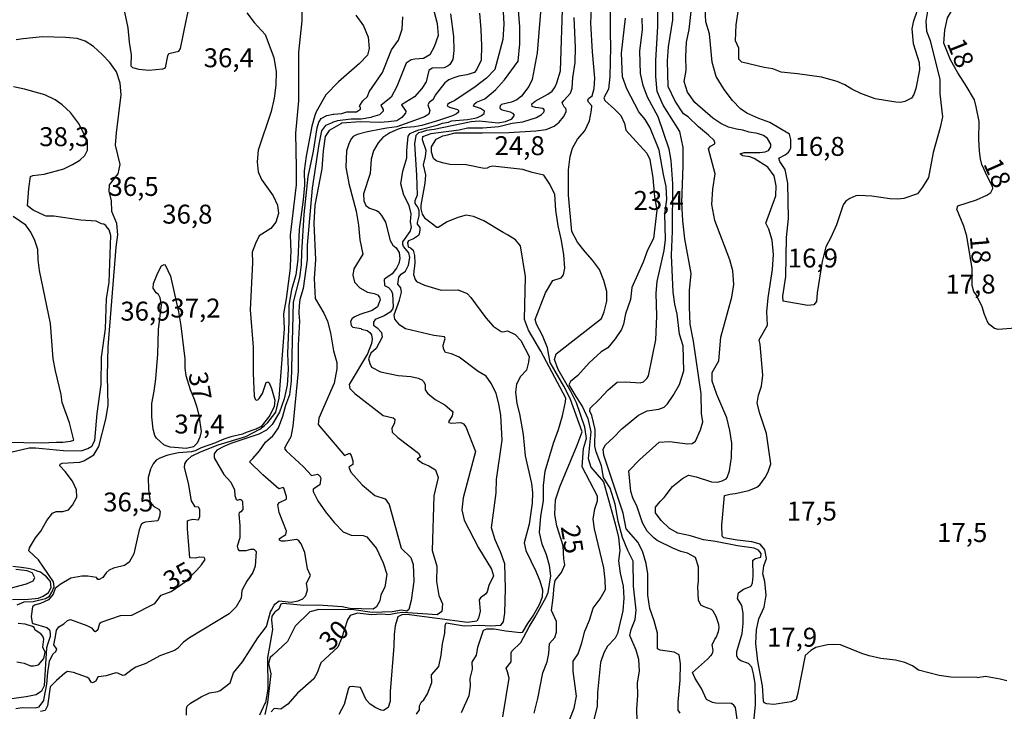
# Model space of a CAD drawing. Units: millimetres. Extents: x 187937 to 191804, y 1675150 to 1681099.
# Drawn here: x 189617 to 189877, y 1678908 to 1679091 of the extents above; entities that cross this region are included whole.
import ezdxf
from ezdxf.enums import TextEntityAlignment as Align

# ---------------------------------------------------------------- set-up
doc = ezdxf.new("R2010")
doc.units = ezdxf.units.MM
doc.header["$MEASUREMENT"] = 0
for name, color, linetype in [('V-CURVA_DE_NIVEL', 40, 'Continuous'), ('V-CURVA_MESTRA', 30, 'Continuous'), ('V-TEXTO_DE_ALTIMETRIA', 7, 'Continuous')]:
    doc.layers.add(name, color=color, linetype=linetype)
doc.styles.get("Standard").update_dxf_attribs({"font": 'simplex.shx', "height": 2.5})

msp = doc.modelspace()

# ---------------------------------------------------------------- linework, layer by layer
at = {"layer": 'V-CURVA_DE_NIVEL'}
for points in [[(189792.67, 1679084.96), (189793.39, 1679088.27), (189794.52, 1679098.76), (189795.15, 1679102.19), (189795.24, 1679113.06)], [(189772.4, 1679104.31), (189772.46, 1679087.44), (189772.61, 1679083.58), (189772.41, 1679075.9), (189772.08, 1679072.56), (189770.81, 1679070.21), (189771.07, 1679069.5), (189773.65, 1679067.24), (189775.29, 1679065.53), (189776.26, 1679063.43), (189776.66, 1679061.67), (189782.16, 1679055.64), (189782.93, 1679053.95), (189783.74, 1679049.13), (189784.23, 1679044.06), (189784.82, 1679040.54), (189783.92, 1679033.05), (189782.33, 1679029.99), (189781.17, 1679026.81), (189778.26, 1679020.18), (189777.86, 1679016.96), (189776.54, 1679013.19), (189776.01, 1679010.45), (189775.5, 1679009.03), (189773.77, 1679006.54), (189771.84, 1679004.16), (189770.11, 1679003.13), (189766.92, 1679000.25), (189763.91, 1678996.87), (189761.99, 1678995.31), (189761.59, 1678994.42), (189763.39, 1678991.31), (189765.19, 1678988.64), (189766.55, 1678985.55), (189767.38, 1678982.03), (189766.67, 1678974.94), (189767.41, 1678972.68), (189770.72, 1678968.84), (189773.84, 1678957.69), (189774.72, 1678954.06), (189775.07, 1678950.65), (189774.67, 1678947.95), (189775.16, 1678944.68), (189775.95, 1678941.27), (189776.14, 1678938.09), (189775.88, 1678934.71), (189774.39, 1678928.73), (189773.78, 1678927.54), (189771.8, 1678925.44), (189770.78, 1678923.68), (189769.92, 1678921.05), (189769.16, 1678913.15), (189769.08, 1678909.47), (189768.13, 1678905.66)], [(189724.79, 1679097.66), (189726.77, 1679089.88), (189727.03, 1679086.68), (189725.99, 1679083.75), (189724.86, 1679081.58), (189723.2, 1679080.62), (189720.87, 1679080.46), (189719.95, 1679080.25), (189718.57, 1679079.37), (189716.15, 1679073.24), (189714.61, 1679070.45), (189711.92, 1679068.17), (189712.53, 1679067.12), (189712.53, 1679066.71), (189711.52, 1679065.79), (189709.68, 1679065.18), (189709.31, 1679065.06), (189706.71, 1679064.58), (189704.09, 1679064.62), (189700.5, 1679064.13), (189699.35, 1679063.8), (189699.03, 1679063.66), (189697.32, 1679062.9), (189696.25, 1679061.53), (189695.52, 1679057.96), (189693.75, 1679046.42), (189692.48, 1679031.34), (189692.42, 1679027.5), (189691.4, 1679019.91), (189690.52, 1679016.94), (189690.38, 1679015.28), (189690.22, 1679013.49), (189690.21, 1679013.33), (189690.47, 1679011.23), (189690.47, 1679011.22), (189690.1, 1679004.91), (189690.1, 1679004.85), (189690.08, 1679002.32), (189690.04, 1678998.01), (189688.71, 1678983.47), (189688.1, 1678980.7), (189686.69, 1678978.21), (189686.5, 1678977.6), (189686.88, 1678976.98), (189691.51, 1678972.73), (189693.63, 1678970.44), (189695.19, 1678970.79), (189695.73, 1678970.46), (189696.08, 1678969.8), (189695.79, 1678967.97), (189694.04, 1678966.9), (189694.07, 1678966.26), (189695.24, 1678963.81), (189697.29, 1678960.88), (189699.59, 1678958.02), (189701.98, 1678955.62), (189704.12, 1678954.73), (189707.27, 1678954.67), (189708.23, 1678954.3), (189710.77, 1678951.16), (189712.52, 1678947.41), (189713.49, 1678944.44), (189713, 1678940.94), (189711.87, 1678939), (189711.65, 1678937.33), (189710.77, 1678935.75), (189709.85, 1678935.14), (189703.72, 1678935.39), (189701.68, 1678935.76), (189695.47, 1678936.21), (189691.55, 1678936.15), (189686.08, 1678936.63), (189685.53, 1678936.45), (189684.93, 1678935.19), (189684.03, 1678934.45), (189683.86, 1678934.25), (189683.38, 1678933.66), (189683.16, 1678933.31), (189683.06, 1678932.3), (189683.33, 1678929.81), (189682.41, 1678924.79), (189682.15, 1678923.34), (189681.98, 1678922.4), (189682.03, 1678914.08), (189681.42, 1678910.54), (189681.29, 1678910.26), (189679.87, 1678907.21)], [(189744.17, 1678906.77), (189745.78, 1678916.92), (189745.4, 1678918.61), (189744.98, 1678919.59), (189746.34, 1678921.29), (189746.34, 1678923.6), (189746.51, 1678924.08), (189748.88, 1678926.39), (189751.06, 1678930.53), (189752.58, 1678932.93), (189755.58, 1678938.33), (189756.09, 1678939.54), (189756.79, 1678943.95), (189756.5, 1678946.74), (189755.67, 1678949.55), (189754.56, 1678952.34), (189753.82, 1678955.38), (189754.22, 1678959.72), (189754.89, 1678963.83), (189754.86, 1678967.81), (189755.31, 1678971.6), (189757.51, 1678979.03), (189758.83, 1678982.64), (189759.92, 1678986.25), (189760.71, 1678989.93), (189760.79, 1678990.94), (189754.22, 1679003.35), (189750.9, 1679008.83), (189749.88, 1679011.69), (189750.11, 1679023.01), (189748.79, 1679031.17), (189747.47, 1679032.72), (189745.36, 1679034.08), (189744.2, 1679034.63), (189739.09, 1679037.74), (189736.43, 1679038.87), (189734.47, 1679039.22), (189732.29, 1679038.63), (189729.46, 1679037.52), (189727.09, 1679035.95), (189726.71, 1679036), (189723.75, 1679038.27), (189722.9, 1679039.55), (189722.53, 1679040.96), (189722.55, 1679041.88), (189723.59, 1679047.73), (189723.83, 1679049.86), (189723.22, 1679052.51), (189723.73, 1679054.7), (189723.9, 1679056.3), (189722.88, 1679059.13), (189723.02, 1679060.02), (189725.19, 1679060.79), (189726.44, 1679060.96), (189732.59, 1679061.82), (189734.77, 1679062.27), (189738.84, 1679062.27), (189743.09, 1679062.64), (189746.6, 1679063.58), (189749.42, 1679063.91), (189749.45, 1679063.91), (189752.99, 1679065), (189754.34, 1679065.8), (189754.97, 1679066.41), (189755.12, 1679067), (189754.78, 1679067.41), (189752.74, 1679067.66), (189751.9, 1679067.94), (189751.78, 1679068.65), (189752.67, 1679069.38), (189755.99, 1679071.18), (189757.13, 1679072.03), (189757.96, 1679073.18), (189758.44, 1679074.19), (189759.37, 1679077.41), (189760.01, 1679096.26)], [(189854.63, 1679096.46), (189852.55, 1679090.22), (189852.17, 1679088.46), (189852.57, 1679084.55), (189854.1, 1679079.55), (189854.19, 1679077.6), (189853.23, 1679072.69), (189852.74, 1679071.16), (189852.05, 1679070.11), (189850.35, 1679069.29), (189849.19, 1679069.03), (189847.97, 1679069.05), (189842.53, 1679069.99), (189838.69, 1679071.36), (189836.34, 1679072.51), (189834.5, 1679073.7), (189832.45, 1679074.55), (189828.33, 1679075.69), (189821.97, 1679076.58), (189817.65, 1679077), (189815.47, 1679077.91), (189813.17, 1679078.21), (189807.3, 1679079.66), (189806.47, 1679080.48), (189806.52, 1679083.34), (189805.58, 1679085.33), (189805.77, 1679089.54), (189806.4, 1679093.54)], [(189644.21, 1679092.88), (189645.09, 1679088.7), (189645.42, 1679084.95), (189645.93, 1679081.61), (189645.87, 1679078.68), (189646.29, 1679078.25), (189647.96, 1679077.77), (189650.67, 1679077.53), (189654.36, 1679077.87), (189655.07, 1679078.17), (189655.66, 1679081.32), (189655.92, 1679081.91), (189658.52, 1679082.54), (189659, 1679083.28), (189660.45, 1679090.54), (189661.19, 1679093.81)], [(189744.17, 1679094.52), (189744.39, 1679089.72), (189744.15, 1679085.65), (189742, 1679077.68), (189739.82, 1679075.44), (189736.81, 1679073.18), (189731.46, 1679069.57), (189730.15, 1679068.96), (189729.5, 1679068.46), (189729.48, 1679068.15), (189730.05, 1679067.74), (189732.2, 1679067.19), (189732.47, 1679066.89), (189732.42, 1679066.41), (189731.9, 1679065.98), (189730.85, 1679065.48), (189729.25, 1679064.95), (189727.19, 1679064.26), (189722.72, 1679062.97), (189720.8, 1679062.6), (189717.58, 1679062.27), (189716.47, 1679061.99), (189715.73, 1679061.64), (189714.29, 1679060.96), (189712.4, 1679059.74), (189711.17, 1679058.32), (189709.98, 1679056.26), (189709.35, 1679054.08), (189709.09, 1679050.22), (189707.37, 1679044.87), (189707.45, 1679043), (189707.96, 1679041.83), (189708.95, 1679041.06), (189710.79, 1679040.49), (189711.2, 1679040.2), (189712.07, 1679039.18), (189713.14, 1679037.42), (189714.4, 1679032.51), (189715.1, 1679031.32), (189715.97, 1679030.61), (189716.8, 1679029.42), (189716.9, 1679027.82), (189716.71, 1679026.52), (189716.02, 1679025.26), (189714.91, 1679023.77), (189713.2, 1679022.64), (189712.82, 1679022.22), (189712.88, 1679020.7), (189713.96, 1679020.18), (189714.67, 1679019.31), (189715.01, 1679018.45), (189715.14, 1679015.02), (189714.98, 1679014.38), (189714.41, 1679013.65), (189712.77, 1679012.67), (189710.42, 1679011.66), (189710, 1679010.99), (189710, 1679010.23), (189710.93, 1679009.52), (189712.09, 1679008.22), (189712.31, 1679007.03), (189710.72, 1679004.06), (189709.3, 1679002.76), (189708.69, 1679001.32), (189709.04, 1679000.09), (189709.46, 1678999.06), (189711.81, 1678997.85), (189716.47, 1678996.85), (189719.83, 1678996.61), (189721.76, 1678996.21), (189722.72, 1678995.78), (189723.22, 1678995.28), (189723.62, 1678994.49), (189723.66, 1678993.12), (189724.2, 1678992.23), (189726.3, 1678990.57), (189728.78, 1678989.11), (189730.74, 1678987.47), (189730.9, 1678987.17), (189730.75, 1678986.21), (189729.8, 1678984.62), (189729.85, 1678984.47), (189730.48, 1678984.26), (189733.03, 1678984.47), (189733.71, 1678984.1), (189734.34, 1678983.34), (189736.96, 1678976.79), (189733.68, 1678964.54), (189733.35, 1678961.45), (189733.89, 1678958.64), (189737.67, 1678951.39), (189741.19, 1678945.72), (189741.64, 1678943.96), (189740.42, 1678941.38), (189740, 1678939.78), (189739.59, 1678939.14), (189738.24, 1678938.2), (189737.89, 1678937.63), (189738.13, 1678934.64), (189737.74, 1678932.75), (189737.25, 1678932.02), (189734.78, 1678931.63), (189718.76, 1678933.79), (189717.43, 1678933.71), (189716.37, 1678933.14), (189715.74, 1678930.79), (189715.43, 1678928.5), (189715.35, 1678925.37), (189714.36, 1678913.4), (189714.35, 1678910.89), (189713.84, 1678909.24), (189712.66, 1678908.44), (189712, 1678908.5), (189710.59, 1678909.09), (189709.07, 1678910.07), (189708.02, 1678911.23), (189706.56, 1678914.51), (189704.38, 1678914.78), (189703.64, 1678914.69), (189703.36, 1678914.32), (189702.25, 1678910.03), (189700.82, 1678907.36)], [(189721.32, 1678907.42), (189722.13, 1678908.59), (189722.11, 1678909.6), (189722.62, 1678910.65), (189723.28, 1678911.25), (189724.21, 1678912.8), (189725.41, 1678915.79), (189725.29, 1678917.82), (189727.21, 1678920.06), (189727.88, 1678923.05), (189728.23, 1678925.98), (189728.84, 1678928.81), (189728.87, 1678930.87), (189729.13, 1678931.55), (189733.96, 1678930.77), (189737.98, 1678930.92), (189740.94, 1678930.81), (189743.63, 1678930.98), (189744.28, 1678931.83), (189744.63, 1678934.09), (189744.78, 1678937.4), (189744.84, 1678940.67), (189744.63, 1678947.17), (189743.54, 1678950.32), (189742.09, 1678953.47), (189741.16, 1678956.62), (189742.37, 1678965.93), (189742.47, 1678969.43), (189743.99, 1678979.85), (189743.6, 1678986.44), (189743.06, 1678989.41), (189742.34, 1678992.18), (189741.16, 1678994.69), (189739.71, 1678996.72), (189737.59, 1678997.91), (189732.63, 1679001.7), (189730.59, 1679002.6), (189728.98, 1679003.01), (189728.43, 1679003.9), (189728.4, 1679004.88), (189728.87, 1679006.69), (189728.74, 1679007.13), (189725.9, 1679007.5), (189718.4, 1679009.23), (189716.97, 1679010.19), (189715.61, 1679011.79), (189715.45, 1679012.88), (189716.87, 1679016.75), (189717.34, 1679018.92), (189717.2, 1679020.07), (189716.41, 1679021.05), (189716.66, 1679022.9), (189717.32, 1679023.63), (189718.44, 1679024.41), (189719.18, 1679026.01), (189719.57, 1679028.07), (189719.35, 1679029.3), (189717.91, 1679030.99), (189717.69, 1679031.49), (189717.76, 1679032.22), (189719.68, 1679034.96), (189720, 1679036.1), (189719.76, 1679037.52), (189719.91, 1679039.58), (189719.4, 1679041.8), (189717.99, 1679044.54), (189717.22, 1679047.56), (189717.76, 1679050.87), (189718.8, 1679054.37), (189718.74, 1679056.29), (189719.17, 1679060.15), (189719.65, 1679060.83), (189720.81, 1679061.33), (189721.94, 1679061.81), (189726.82, 1679063.01), (189728.23, 1679063.52), (189729.78, 1679063.8), (189730.56, 1679064.12), (189734.82, 1679064.5), (189736.75, 1679064.89), (189737.42, 1679065.03), (189738.54, 1679065.53), (189739.2, 1679066.1), (189739.27, 1679066.69), (189738.21, 1679067.46), (189736.4, 1679068.07), (189736.56, 1679068.55), (189737.15, 1679069.09), (189739.42, 1679069.99), (189742.24, 1679072.39), (189744.61, 1679075), (189748.16, 1679079.89), (189748.67, 1679084.48), (189748.61, 1679089.01), (189748.3, 1679093.38)], [(189761.84, 1678906.13), (189763.02, 1678909.03), (189763.63, 1678912.21), (189762.7, 1678918.82), (189762.76, 1678921.43), (189764.01, 1678923.35), (189765.03, 1678926.25), (189765.77, 1678929.34), (189767.06, 1678932.27), (189767.99, 1678935.4), (189769.85, 1678937.87), (189771.23, 1678940.34), (189771.15, 1678942.92), (189770.82, 1678946.12), (189768.39, 1678956.36), (189767.99, 1678958.94), (189768.46, 1678961.68), (189769.16, 1678963.83), (189769.15, 1678965.02), (189765.08, 1678972.75), (189765.49, 1678977.58), (189766.23, 1678980.28), (189765.83, 1678983.21), (189763.57, 1678989.7), (189762.07, 1678992.67), (189758.79, 1678998.48), (189757.82, 1679001.13), (189758.27, 1679002.64), (189770.16, 1679011.97), (189770.95, 1679013.68), (189771.65, 1679016.51), (189771.57, 1679019.05), (189770.85, 1679022.02), (189769.67, 1679024.88), (189767.87, 1679027.35), (189765.85, 1679029.54), (189763.85, 1679032.15), (189762.4, 1679034.92), (189761.47, 1679044.5), (189761.49, 1679051.22), (189761.96, 1679054.74), (189762.52, 1679056.91), (189763.9, 1679059.33), (189765.76, 1679061.5), (189767.03, 1679064.13), (189767.59, 1679067.01), (189767.65, 1679068.13), (189766.8, 1679069.11), (189766.61, 1679069.59), (189766.74, 1679070.05), (189767.77, 1679070.8), (189768.28, 1679072.74), (189768.45, 1679075.46), (189767.81, 1679082.41), (189767.4, 1679089.97), (189767.59, 1679093.83)], [(189800.14, 1679058.45), (189799.98, 1679058.96), (189798.48, 1679060.38), (189795.79, 1679062.62), (189793.08, 1679065.2), (189791.86, 1679066), (189789.7, 1679069.38), (189787.77, 1679073.24), (189787.68, 1679080.03), (189787.94, 1679083.73), (189789.06, 1679090.87), (189788.93, 1679094.6)], [(189856.32, 1679093.16), (189855.9, 1679090.49), (189856.05, 1679087.88), (189856.98, 1679085.41), (189859.58, 1679075.09), (189859.55, 1679071.32), (189860.26, 1679065.24), (189859.68, 1679062.38), (189857.78, 1679055.76), (189856.57, 1679049.22), (189854.98, 1679046.61), (189853.64, 1679044.9), (189850.07, 1679043.62), (189848.45, 1679043.49), (189846.34, 1679043.58), (189841.64, 1679044.3), (189838.13, 1679044.41), (189837.36, 1679044.32), (189835.77, 1679043.69), (189834.71, 1679042.95), (189834.04, 1679041.94), (189832.26, 1679036.69), (189830.78, 1679033.35), (189829.44, 1679030.84), (189828.49, 1679027), (189827.15, 1679018.72), (189827.02, 1679016.43), (189826.28, 1679015.58), (189824.71, 1679015.39), (189818.17, 1679016.54), (189818.07, 1679017.89), (189818.9, 1679023.08), (189819.11, 1679033.32), (189819.56, 1679038.35), (189819.4, 1679047.74), (189818.75, 1679051.28), (189817.27, 1679053.45), (189817.03, 1679054.27), (189818.72, 1679055.19), (189819.59, 1679055.85), (189819.87, 1679056.27), (189820.22, 1679057.06), (189820.26, 1679059.19), (189819.84, 1679060.65), (189814.65, 1679063.7), (189811.73, 1679064.77), (189808.61, 1679066.21), (189806.93, 1679067.33), (189804.77, 1679069.5), (189802.63, 1679072.47), (189800.51, 1679075.85), (189799.47, 1679079.64), (189798.72, 1679087.16), (189797.79, 1679090.34), (189797.6, 1679093.86)], [(189869.2, 1679067.88), (189868.73, 1679069.69), (189866.57, 1679073.39), (189864.32, 1679076.84), (189862.39, 1679080.29), (189860.62, 1679084.72), (189860.91, 1679088.15), (189861.58, 1679091.4), (189863.24, 1679094.23), (189864.21, 1679095.26), (189865.58, 1679095.51), (189868.08, 1679095.53), (189869.18, 1679095.74)], [(189705.3, 1679092.11), (189707.32, 1679089.3), (189708.57, 1679086.24), (189708.79, 1679083.25), (189708.41, 1679081.54), (189706.28, 1679079.27), (189700.77, 1679074.47), (189697.35, 1679071.07), (189694.79, 1679066.56), (189694.52, 1679065.6), (189693.73, 1679062.74), (189692.15, 1679054.81), (189691.68, 1679050.97), (189691.76, 1679047.13), (189691.43, 1679043.29), (189690.35, 1679035.47), (189690.01, 1679027.49), (189689.47, 1679023.49), (189688.36, 1679019.49), (189687.57, 1679015.47), (189687.65, 1679011.24), (189687.27, 1679002.7), (189687.4, 1678998.49), (189687.14, 1678994.35), (189686.42, 1678990.74), (189685.13, 1678987.17), (189683.17, 1678983.99), (189681.74, 1678982.44), (189679.72, 1678981.37), (189672.29, 1678978.92), (189670.41, 1678978.15), (189668.58, 1678977.17), (189668.03, 1678976.44), (189667.87, 1678976.23), (189667.85, 1678975.12), (189670.44, 1678970.77), (189672.26, 1678968.69), (189673.3, 1678966.72), (189673.38, 1678965.17), (189673.68, 1678964.17), (189674.12, 1678963.97), (189674.79, 1678964.21), (189675.19, 1678963.95), (189675.34, 1678963.59), (189675.47, 1678961.48), (189674.97, 1678960.9), (189674.47, 1678960.59), (189674.38, 1678960.29), (189674.64, 1678957.25), (189674.65, 1678953.98), (189674, 1678951.81), (189674.13, 1678951.1), (189674.4, 1678950.64), (189676.34, 1678950.7), (189677.58, 1678951.03), (189678.37, 1678951.03), (189678.98, 1678950.44), (189678.72, 1678946.57), (189678.14, 1678944.86), (189676.48, 1678942.53), (189675.23, 1678940.08), (189674.99, 1678938.11), (189673.74, 1678935.76), (189671.88, 1678933.93), (189661.33, 1678927.63), (189659.83, 1678926.45), (189658.21, 1678924.77), (189657.4, 1678924.25), (189653.51, 1678922.86), (189649.82, 1678920.86), (189647.16, 1678919.81), (189646.19, 1678919.26), (189644.31, 1678917.72), (189643.77, 1678917.61), (189642.46, 1678918.3), (189641.94, 1678918.33), (189639.35, 1678917.56), (189637.36, 1678917.32), (189637.04, 1678917.11), (189636.64, 1678916.15), (189635.77, 1678915.73), (189635.38, 1678915.86), (189634.86, 1678916.76), (189634.42, 1678917.11), (189630.74, 1678918.48), (189629.17, 1678918.7), (189628.47, 1678918.24), (189626.2, 1678916.31), (189624.93, 1678914.99), (189624.59, 1678914.64), (189623.84, 1678909.64), (189623.26, 1678908.38), (189621.98, 1678908.12)], [(189660.59, 1678907.14), (189660.59, 1678908.76), (189660.74, 1678909.54), (189661.63, 1678910.38), (189664.42, 1678912.03), (189666.67, 1678913.03), (189668.89, 1678913.43), (189669.49, 1678913.72), (189672.09, 1678915.68), (189673, 1678918.38), (189675.4, 1678921.24), (189679.44, 1678927.59), (189681.7, 1678930.57), (189682.77, 1678934.51), (189683, 1678934.89), (189683.76, 1678936.19), (189683.95, 1678936.51), (189685.1, 1678937.34), (189688.22, 1678937.05), (189690.08, 1678937.35), (189691.35, 1678937.94), (189692.06, 1678938.76), (189692.57, 1678940.27), (189692.28, 1678942.03), (189693.34, 1678944.04), (189692.57, 1678945.85), (189691.82, 1678950.15), (189690.85, 1678952.42), (189690.26, 1678953.23), (189689.72, 1678953.58), (189686.67, 1678953.14), (189685.71, 1678953.17), (189685.19, 1678953.42), (189685.17, 1678953.8), (189686.78, 1678954.87), (189687, 1678955.81), (189685.06, 1678960.68), (189684.73, 1678962.81), (189685.16, 1678963.31), (189687.02, 1678964.27), (189687, 1678964.96), (189686.32, 1678967.13), (189686.13, 1678967.35), (189684.98, 1678966.94), (189680.72, 1678970.62), (189677.2, 1678974.12), (189678.13, 1678974.94), (189679.9, 1678977.02), (189681.42, 1678979.31), (189683.38, 1678980.93), (189683.93, 1678981.7), (189684.86, 1678983.03), (189686.02, 1678986.12), (189686.79, 1678989.02), (189687.88, 1678991.85), (189688.33, 1678995.39), (189688.81, 1679016.28), (189690.55, 1679022.82), (189690.97, 1679026.09), (189691.03, 1679029.38), (189691.7, 1679039.46), (189692.72, 1679049.44), (189693.62, 1679053.63), (189694.16, 1679056.12), (189695.12, 1679062.29), (189695.52, 1679063.77), (189695.74, 1679064.09), (189696.17, 1679064.75), (189697.62, 1679065.54), (189699.35, 1679065.95), (189699.5, 1679065.96), (189701.57, 1679066.13), (189702.94, 1679066.5), (189705.46, 1679066.57), (189706.54, 1679067.24), (189706.56, 1679067.65), (189706.3, 1679067.98), (189706.34, 1679068.24), (189707.2, 1679069.45), (189708.41, 1679070.57), (189708.79, 1679071.85), (189712.36, 1679076.9), (189714.74, 1679082.93), (189716.6, 1679085.49), (189717.59, 1679088.39), (189717.72, 1679091.64)], [(189676.54, 1679092.7), (189678.45, 1679090.16), (189681.39, 1679086.94), (189683.67, 1679080.88), (189684.23, 1679077.13), (189684.22, 1679073.59), (189683.73, 1679070.12), (189682.92, 1679066.65), (189679.53, 1679056.41), (189679.22, 1679053.3), (189679.55, 1679050.67), (189680.38, 1679048.68), (189683.49, 1679044.36), (189684.58, 1679041.89), (189684.84, 1679039.7), (189684.19, 1679037.39), (189682.85, 1679035.72), (189679.81, 1679033.75), (189678.77, 1679031.76), (189677.96, 1679029.47), (189678.04, 1679026.75), (189677.44, 1679014.27), (189678.15, 1679004.37), (189678.17, 1678997.55), (189678.45, 1678991.45), (189678.69, 1678990.6), (189678.95, 1678990.42), (189679.39, 1678990.44), (189679.81, 1678990.79), (189680.64, 1678992.18), (189681.61, 1678995.05), (189682.07, 1678995.19), (189682.46, 1678994.92), (189683.07, 1678993.42), (189683.91, 1678990.42), (189683.78, 1678988.68), (189682.58, 1678986.33), (189680.27, 1678983.43), (189679.27, 1678982.9)], [(189730.29, 1679092.41), (189731.09, 1679086.47), (189731.16, 1679082.73), (189730.94, 1679080.33), (189730.13, 1679079.05), (189729.68, 1679078.66), (189728.63, 1679078.2), (189725.49, 1679078.05), (189724.62, 1679077.46), (189723.91, 1679074.44), (189722.72, 1679072.66), (189720.82, 1679070.51), (189717.37, 1679068.41), (189718.51, 1679066.72), (189718.46, 1679066.17), (189717.48, 1679065.03), (189716.4, 1679064.33), (189716.15, 1679064.16), (189713.98, 1679063.89), (189711.67, 1679063.71), (189706.43, 1679063.94), (189701.6, 1679063.53), (189701.31, 1679063.36), (189698.31, 1679061.61), (189697.19, 1679060.01), (189696.71, 1679056.22), (189696.37, 1679051.47), (189694.45, 1679041.87), (189694.24, 1679037.02), (189694.65, 1679027.56), (189694.26, 1679022.53), (189694.56, 1679017.27), (189696.87, 1679013.34), (189697.83, 1679011.28), (189698.63, 1679008.13), (189699.43, 1679003.38), (189700.26, 1679000.32), (189700.28, 1678998.63), (189699.62, 1678994.84), (189695.5, 1678985.65), (189695.36, 1678983.96), (189702.35, 1678975.78), (189703.64, 1678976.37), (189704.07, 1678975.73), (189704.49, 1678974.31), (189704.49, 1678973.4), (189703.48, 1678972.67), (189703.96, 1678971.34), (189706.96, 1678968), (189710.37, 1678965.21), (189713.02, 1678964.34), (189714.14, 1678962.79), (189717.25, 1678951.32), (189719.85, 1678948.81), (189720.47, 1678946.98), (189720.63, 1678942.55), (189719.92, 1678937.48), (189719.32, 1678935.05), (189718.78, 1678934.6), (189717.38, 1678934.87), (189714.89, 1678934.46), (189709.65, 1678934.32), (189704.78, 1678935.01), (189695.54, 1678935.05), (189693.18, 1678934.5), (189689.31, 1678930.66), (189687.25, 1678926.59), (189683.35, 1678923.02), (189682.65, 1678922.38), (189682.22, 1678920.78), (189682.86, 1678918.13), (189681.99, 1678910.54), (189681.31, 1678907.39)], [(189754.11, 1679092.84), (189753.21, 1679082.16), (189751.92, 1679075.1), (189750.99, 1679073.27), (189749.04, 1679070.66), (189747.84, 1679069.75), (189746.43, 1679069.09), (189743.81, 1679068.44), (189743.45, 1679068.13), (189743.33, 1679067.72), (189743.47, 1679067.41), (189743.94, 1679067.11), (189746.07, 1679066.52), (189746.71, 1679066.2), (189747.12, 1679065.7), (189746.3, 1679064.53), (189746.28, 1679064.52), (189744.79, 1679063.89), (189742.9, 1679063.56), (189737.91, 1679064.04), (189735.77, 1679063.86), (189725.97, 1679061.84), (189723.97, 1679061.62), (189722.66, 1679061.21), (189721.88, 1679060.96), (189721.18, 1679060.25), (189720.8, 1679058.06), (189721.36, 1679049.83), (189721.48, 1679044.51), (189720.9, 1679043.07), (189720.87, 1679042.29), (189721.68, 1679041.29), (189721.94, 1679040.48), (189721.92, 1679039.04), (189721.51, 1679037.34), (189721.55, 1679036.86), (189722.18, 1679035.98), (189722.23, 1679035.27), (189722.07, 1679034.32), (189721.83, 1679033.86), (189720.52, 1679032.95), (189719.24, 1679032.47), (189718.98, 1679032.01), (189719.11, 1679030.84), (189719.76, 1679030.61), (189720.42, 1679029.97), (189720.83, 1679028.61), (189720.87, 1679026.69), (189720.51, 1679023.58), (189720.94, 1679022.25), (189721.33, 1679021.7), (189723.49, 1679020.75), (189727.82, 1679019.44), (189732.34, 1679019.52), (189734.71, 1679018.54), (189735.68, 1679017.51), (189739.61, 1679012.14), (189741.61, 1679009.95), (189743.68, 1679008.5), (189744.12, 1679008.4), (189745.34, 1679008.65), (189747.38, 1679007.72), (189748.92, 1679006.1), (189751.08, 1679001.87), (189750.91, 1679000.45), (189750.35, 1678998.28), (189748.83, 1678996.59), (189747.79, 1678994.62), (189747.48, 1678992.47), (189747.86, 1678989.52), (189748.51, 1678986.8), (189749.51, 1678981.32), (189750.08, 1678975.65), (189751.72, 1678968.4), (189752.01, 1678965.93), (189751.86, 1678963.16), (189751.08, 1678957.62), (189749.78, 1678952.68), (189750.23, 1678950.67), (189752.84, 1678945.25), (189753.9, 1678942.67), (189754.6, 1678940.29), (189754.52, 1678938.3), (189753.71, 1678936.29), (189752.28, 1678933.68), (189750.62, 1678931.35), (189749.28, 1678928.98), (189748.82, 1678928.89), (189744.97, 1678929.33), (189741.83, 1678929.85), (189739.8, 1678929.89), (189738.92, 1678929.55), (189737.41, 1678925.07), (189737.08, 1678922.99), (189735.97, 1678921.21), (189736.03, 1678919.34), (189735.45, 1678916.85), (189735.48, 1678914.79), (189735.15, 1678912.3), (189733.1, 1678907.78)], [(189767.19, 1678988.28), (189769.58, 1678990.52), (189771.99, 1678993.08), (189774.31, 1678995.14), (189776.65, 1678995.19), (189780.46, 1678994.99), (189781.28, 1678995.26), (189782.14, 1678996.06), (189782.6, 1678996.78), (189784.59, 1679006.3), (189784.84, 1679012.54), (189784.68, 1679018.66), (189784.92, 1679021.68), (189786.8, 1679029.93), (189787.11, 1679032.86), (189786.91, 1679039.62), (189787.42, 1679043.39), (189787.25, 1679046.86), (189786.55, 1679049.97), (189785.46, 1679056.44), (189783.02, 1679062.31), (189781.7, 1679064.5), (189780.06, 1679066.51), (189776.88, 1679072.59), (189775.79, 1679075.77), (189775.49, 1679082.07), (189776.55, 1679091.3)], [(189780, 1678986.43), (189782.25, 1678987.57), (189785.38, 1678987.96), (189786.74, 1678988.49), (189787.63, 1678989.45), (189789.13, 1678991.64), (189790.81, 1678994.52), (189791.94, 1678998.13), (189791.76, 1679004.69), (189790.83, 1679007.82), (189790.19, 1679013.12), (189789.54, 1679015.75), (189789.14, 1679018.93), (189788.72, 1679028.72), (189788.98, 1679034.98), (189789.08, 1679047.5), (189788.6, 1679053.68), (189788.04, 1679056.67), (189785.21, 1679065.2), (189782.35, 1679070.41), (189781.17, 1679073.52), (189780.52, 1679076.65), (189780.36, 1679082.57), (189781, 1679088.28), (189780.94, 1679091.32)], [(189615.82, 1678936.28), (189617.7, 1678937.11), (189620.11, 1678937.22), (189623.35, 1678937.95), (189624.4, 1678938.64), (189625.05, 1678939.69), (189625.6, 1678941.04), (189625.45, 1678942.43), (189621.45, 1678948.22), (189618.96, 1678950.55), (189619.11, 1678951.33), (189620.66, 1678954.01), (189622.07, 1678955.8), (189623.66, 1678958.63), (189625.2, 1678960.5), (189626.16, 1678960.96), (189627.89, 1678960.99), (189629.42, 1678961.41), (189630.48, 1678962.64), (189631.59, 1678964.77), (189631.56, 1678966.71), (189630.43, 1678969), (189628.52, 1678971.54), (189627.16, 1678973.07), (189627.21, 1678973.47), (189627.75, 1678973.77), (189632.44, 1678974.01), (189633.47, 1678974.34), (189636.13, 1678975.96), (189637.38, 1678978.11), (189639.28, 1678985.37), (189639.93, 1678988.98), (189639.72, 1678996.84), (189639.88, 1679004.43), (189641.97, 1679030.76), (189642.42, 1679034.07), (189642.2, 1679037), (189640.82, 1679040.22), (189640.73, 1679043.01), (189640.17, 1679045.62), (189640.23, 1679047.22), (189642.5, 1679050.12), (189643.08, 1679052.66), (189641.85, 1679057.75), (189642.11, 1679061), (189643.33, 1679070.99), (189643.09, 1679074.1), (189642.05, 1679077.07), (189640.37, 1679079.54), (189638.34, 1679081.69), (189636.03, 1679083.78), (189633.81, 1679085.17), (189631.67, 1679085.89), (189628.63, 1679086.15), (189622.5, 1679086.37), (189617.4, 1679085.83), (189615.55, 1679085.54)], [(189869.47, 1678917.13), (189862.49, 1678917.2), (189859.39, 1678917.67), (189853.97, 1678919.09), (189852.34, 1678920.18), (189850.29, 1678921.05), (189847.85, 1678921.66), (189844.01, 1678922.14), (189840.94, 1678922.86), (189838.98, 1678923.47), (189833.33, 1678925.71), (189831.59, 1678925.84), (189829.89, 1678925.73), (189826.83, 1678925.06), (189825.47, 1678924.27), (189823.97, 1678922.95), (189821.99, 1678912.65), (189821.61, 1678911.28), (189820.31, 1678910.66), (189815.73, 1678910.03), (189813.84, 1678910.14), (189813.16, 1678910.46), (189812.97, 1678910.83), (189812.77, 1678914.88), (189811.52, 1678921.41), (189811.01, 1678926.12), (189811.11, 1678929.75), (189811.74, 1678932.61), (189813.19, 1678935.7), (189813.73, 1678938.83), (189813.31, 1678942.51), (189812.82, 1678944.54), (189813.11, 1678946.6), (189813.81, 1678948.59), (189813.32, 1678950.81), (189812.12, 1678952.3), (189809.94, 1678952.94), (189806.04, 1678953.4), (189802.51, 1678954.04), (189802.07, 1678954.45), (189801.99, 1678957.4), (189802.67, 1678965.2), (189804.08, 1678965.59), (189805.53, 1678965.74), (189809.15, 1678966.52), (189811.2, 1678967.39), (189812, 1678968.02), (189813.45, 1678969.94), (189814.26, 1678971.48), (189814.93, 1678973.53), (189813.77, 1678981.58), (189812.01, 1678986.86), (189811.36, 1678989.58), (189811.65, 1678991.73), (189812.44, 1678994.06), (189812.79, 1678996.99), (189812.14, 1679005.05), (189811.85, 1679006.33), (189814.08, 1679010.19), (189813.86, 1679013.69), (189814.21, 1679017.37), (189815.33, 1679024.91), (189815.64, 1679028.82), (189815.29, 1679032.66), (189814.43, 1679035.59), (189813.62, 1679037.12), (189816.25, 1679044.34), (189816.31, 1679046.97), (189815.77, 1679049.64), (189814.16, 1679051.93), (189810.53, 1679054.23), (189809.35, 1679054.69), (189807.41, 1679054.93), (189806.87, 1679055.45), (189807.86, 1679055.8), (189812, 1679055.8), (189813.47, 1679055.96), (189814.3, 1679056.32), (189814.91, 1679057.3), (189814.95, 1679057.96), (189814.08, 1679059.46), (189813, 1679060.26), (189811.41, 1679060.83), (189809.22, 1679061.18), (189807.52, 1679061.73), (189805.9, 1679061.93), (189803.75, 1679062.51), (189801.76, 1679063.47), (189799.62, 1679064.84), (189794.86, 1679068.98), (189792.95, 1679071.75), (189792.07, 1679074.56), (189792.54, 1679077.44), (189792.48, 1679081.19), (189792.67, 1679084.96)], [(189614.18, 1678976.65), (189619.06, 1678977.8), (189620.65, 1678977.8), (189628.05, 1678977.11), (189632.78, 1678977.02), (189634.55, 1678977.61), (189635.6, 1678978.25), (189636.41, 1678979.69), (189637, 1678986.84), (189638, 1678994.5), (189638.09, 1679001.7), (189639.17, 1679009.25), (189639.44, 1679017.12), (189640.18, 1679021.58), (189640.62, 1679033.86), (189640.15, 1679035.41), (189639.39, 1679036.36), (189639.33, 1679036.41), (189638.78, 1679036.84), (189638.1, 1679036.96), (189636.73, 1679037.68), (189632.63, 1679037.89), (189625.53, 1679038.94), (189623.55, 1679038.96), (189623.07, 1679039.18), (189620.07, 1679040.58), (189618.56, 1679041.7), (189618.9, 1679046.25), (189619.37, 1679049.5), (189620.02, 1679049.7), (189622.99, 1679050.05), (189628.15, 1679051.5), (189630.49, 1679052.62), (189632.38, 1679053.74), (189633.73, 1679054.98), (189634.45, 1679056.37), (189634.39, 1679058.36), (189633.42, 1679060.85), (189632.08, 1679063.52), (189629.91, 1679066.32), (189627.75, 1679068.39), (189625.92, 1679069.72), (189623.16, 1679071.07), (189617.8, 1679072.56), (189614.85, 1679073.1)], [(189869.23, 1679043.31), (189872.03, 1679044.53), (189873.07, 1679045.21), (189873.56, 1679046.26), (189873.49, 1679046.83), (189872.13, 1679049.34), (189870.71, 1679052.6), (189870.28, 1679054.12), (189870.01, 1679056.19), (189869.91, 1679059.22), (189869.99, 1679063.95), (189869.2, 1679067.88)], [(189799.39, 1679042.1), (189799.63, 1679046.15), (189800.19, 1679050.17), (189798.43, 1679056.8), (189798.97, 1679057.51), (189800.16, 1679058.05), (189800.14, 1679058.45)], [(189810.01, 1678901.11), (189810.89, 1678909.81), (189810.8, 1678915.54), (189810.38, 1678918.12), (189809.93, 1678919.83), (189809.07, 1678920.79), (189807, 1678921.49), (189806.34, 1678922.03), (189805.95, 1678922.88), (189805.91, 1678923.99), (189807.35, 1678928.7), (189807.61, 1678931.42), (189807.62, 1678934.07), (189807.24, 1678936.17), (189806.11, 1678938), (189806.4, 1678939.49), (189807.72, 1678940.42), (189809.52, 1678941.12), (189809.85, 1678941.42), (189810.11, 1678942.11), (189810.31, 1678943.92), (189810.19, 1678948.09), (189810.86, 1678948.52), (189812.33, 1678948.91), (189812.36, 1678949.88), (189811.66, 1678950.77), (189810.5, 1678951.32), (189806.15, 1678951.86), (189800.28, 1678953.03), (189797.17, 1678953.49), (189793.73, 1678954.54), (189790.33, 1678955.23), (189788.17, 1678956.51), (189785.99, 1678958.57), (189784.49, 1678960.65), (189784.5, 1678962.11), (189785.69, 1678963.6), (189786.76, 1678964.65), (189789, 1678967.56), (189791.59, 1678969.67), (189793.2, 1678970.56), (189795.2, 1678970.1), (189799.24, 1678968.81), (189800.87, 1678968.74), (189802.11, 1678969.05), (189803.1, 1678969.61), (189803.42, 1678969.92), (189804.02, 1678971.72), (189804.56, 1678975.19), (189804.64, 1678979.05), (189804.08, 1678982.36), (189803.34, 1678985.67), (189800.66, 1678991.89), (189799.48, 1678995.41), (189799.4, 1678997.65), (189801.23, 1679000.8), (189801.69, 1679006.99), (189804.66, 1679017.55), (189805.17, 1679020.96), (189804.88, 1679024.5), (189804.09, 1679027.47), (189800.16, 1679037.87), (189799.39, 1679042.1)], [(189869.25, 1679018.14), (189868.52, 1679019.08), (189868.16, 1679020.65), (189868.08, 1679025.15), (189866.73, 1679033.66), (189865.94, 1679036.38), (189864.09, 1679040.79), (189864.32, 1679041.73), (189869.23, 1679043.31)], [(189608.21, 1678979.38), (189622.31, 1678979.13), (189626.16, 1678979.25), (189627.95, 1678979.31), (189629.9, 1678979.52), (189630.8, 1678979.84), (189629.66, 1678984.36), (189627.74, 1678989.76), (189627.5, 1678991.91), (189625.94, 1678998.13), (189625.38, 1679001.26), (189624.62, 1679010.59), (189621.72, 1679024.64), (189621.41, 1679027.41), (189621.31, 1679030.18), (189620.54, 1679032.58), (189619.48, 1679034.71), (189618.12, 1679036.56), (189614.75, 1679038.88)], [(189657.43, 1678977.89), (189656.25, 1678978), (189655.18, 1678978.3), (189654.57, 1678978.57), (189652.63, 1678980.33), (189652.23, 1678981.03), (189651.79, 1678982.7), (189651.39, 1678986.01), (189651.45, 1678989.46), (189652.08, 1678992.73), (189652.5, 1678996.04), (189653.01, 1679002.56), (189653.21, 1679009.06), (189653.94, 1679015.53), (189653.65, 1679017.43), (189653.2, 1679018.28), (189652.54, 1679018.76), (189651.8, 1679019.95), (189651.82, 1679021.18), (189653, 1679024.01), (189653.95, 1679025.84), (189654.65, 1679026.21), (189654.97, 1679026.16), (189656.38, 1679023.17), (189658.45, 1679013.68), (189659.1, 1679009.98), (189660.17, 1679001.3), (189660.11, 1678998.79), (189660.42, 1678996.92), (189661.52, 1678993.2)], [(189875, 1679009.03), (189873.98, 1679009.27), (189872.8, 1679010.25), (189872.29, 1679010.88), (189871.35, 1679012.97), (189870.78, 1679015.02), (189869.25, 1679018.14)], [(189889.55, 1679010.81), (189888.95, 1679009.82), (189887.89, 1679009.29), (189886.65, 1679009.18), (189884.6, 1679009.55), (189882.98, 1679009.62), (189875, 1679009.03)], [(189661.52, 1678993.2), (189662.62, 1678990.63), (189663.33, 1678988.49), (189663.84, 1678986.35), (189664.46, 1678982.14), (189664.09, 1678980.58), (189663.42, 1678978.98), (189662.97, 1678978.54)], [(189770.21, 1678973.07), (189768.78, 1678976.75), (189768.46, 1678978.22), (189768.54, 1678982.61), (189767.64, 1678986.31), (189767.15, 1678987.43), (189767.19, 1678988.28)], [(189775.94, 1678960.54), (189770.8, 1678975.89), (189770.63, 1678977.44), (189771.29, 1678978.61), (189773.38, 1678980.51), (189775.59, 1678982.84), (189780, 1678986.43)], [(189678.64, 1678982.63), (189676.37, 1678981.86), (189675.4, 1678981.36), (189672.33, 1678980.68), (189670.41, 1678980.07), (189669.22, 1678979.53)], [(189679.27, 1678982.9), (189678.99, 1678982.75), (189678.64, 1678982.63)], [(189669.22, 1678979.53), (189668.26, 1678979.09), (189664.49, 1678977.78), (189662.83, 1678976.98), (189661.87, 1678976.74), (189658.5, 1678976.46), (189655.62, 1678975.84), (189655.16, 1678975.67)], [(189662.97, 1678978.54), (189662.44, 1678978.01), (189660.5, 1678977.61), (189657.43, 1678977.89)], [(189655.16, 1678975.67), (189653.51, 1678975.08), (189652.59, 1678974.56), (189651.75, 1678973.59), (189651.04, 1678972.19), (189650.48, 1678969.95), (189650.51, 1678966.75), (189650.98, 1678963.44), (189651.97, 1678962.27), (189653.26, 1678961.56), (189653.64, 1678960.94), (189653.43, 1678959.66), (189653.03, 1678958.47), (189649.67, 1678958.13), (189649.02, 1678957.93), (189648.59, 1678957.52), (189648.11, 1678956.12), (189646.63, 1678949.8), (189645.43, 1678947.61), (189644.16, 1678946.72), (189641.29, 1678946), (189640.17, 1678945.5), (189639.33, 1678944.77), (189638.5, 1678943.53)], [(189779.6, 1678905.61), (189779.57, 1678908.86), (189779.83, 1678912.36), (189779.75, 1678915.72), (189780.2, 1678918.83), (189780.1, 1678921.87), (189779.38, 1678924.32), (189777.71, 1678928.18), (189778.08, 1678929.78), (189779.14, 1678932.41), (189779.33, 1678934.95), (189778.64, 1678941.26), (189778.57, 1678947.88), (189777.16, 1678950.69), (189775.78, 1678954.14), (189774.62, 1678958.39), (189773.79, 1678962.94), (189772.45, 1678967.15), (189770.75, 1678969.94), (189770.21, 1678973.07)], [(189790.99, 1678907.67), (189790.42, 1678908.47), (189790.44, 1678910.61), (189790.97, 1678916.44), (189791.07, 1678920.71), (189790.72, 1678923.11), (189789.38, 1678923.77), (189785.67, 1678924.34), (189785.02, 1678924.73), (189784.96, 1678928.87), (189784.08, 1678932.12), (189782.97, 1678935.39), (189782.43, 1678938.91), (189782.43, 1678944.48), (189781.96, 1678947.25), (189781.15, 1678950.2), (189779.93, 1678952.76), (189776.75, 1678956.4), (189775.94, 1678960.54)], [(189608.62, 1678939.27), (189618.3, 1678941.88), (189620.07, 1678942.68), (189620.5, 1678943.44), (189619.88, 1678944.67), (189619.85, 1678944.74), (189618.49, 1678945.29), (189615.53, 1678945.61)], [(189614.66, 1678937.74), (189618.86, 1678937.77), (189621.46, 1678938.04), (189622.68, 1678938.59), (189624.17, 1678939.57), (189624.84, 1678940.85), (189624.68, 1678942.47), (189623.61, 1678943.75), (189622.87, 1678944.28), (189622, 1678944.9), (189621.15, 1678945.25), (189620.32, 1678945.6), (189618.76, 1678945.91), (189616.89, 1678946.14), (189614.7, 1678946.41)], [(189634.48, 1678943.93), (189632.89, 1678943.93), (189630.05, 1678943.4), (189627.19, 1678941.72), (189625.93, 1678940.62), (189625.36, 1678939.09), (189624.14, 1678937.63), (189622.05, 1678936.69), (189620.39, 1678936.19), (189619.94, 1678935.82), (189619.59, 1678933.22), (189619.81, 1678931.57), (189620.08, 1678931.37), (189623.7, 1678930.35), (189624.38, 1678929.7), (189624.56, 1678928.72), (189624.58, 1678927.95), (189623.8, 1678925.57)], [(189638.5, 1678943.53), (189637.54, 1678942.97), (189637.13, 1678943.05), (189636.78, 1678943.55), (189634.48, 1678943.93)], [(189615.73, 1678921.22), (189617.73, 1678920.9), (189619.36, 1678920.22), (189620.15, 1678920.19), (189621.47, 1678920.49), (189622.92, 1678922.11), (189623.23, 1678923.85), (189622.59, 1678925.13), (189622.9, 1678927.28), (189622.61, 1678928.08), (189622.09, 1678928.63), (189620.63, 1678929.59), (189620.37, 1678930.33), (189619.91, 1678930.61), (189617.95, 1678931.25), (189616.14, 1678931.36)], [(189623.78, 1678925.5), (189623.61, 1678925), (189623.02, 1678914.94), (189622.3, 1678913.55), (189620.88, 1678912.52), (189618.21, 1678911.99), (189613.77, 1678911.44)], [(189623.8, 1678925.57), (189623.78, 1678925.51)], [(189623.78, 1678925.51), (189623.78, 1678925.5)], [(189869.47, 1678917.13), (189871.65, 1678917.43), (189875.47, 1678916.78), (189877.29, 1678916.29)]]:
    msp.add_lwpolyline(points, dxfattribs=at)
at = {"layer": 'V-CURVA_MESTRA'}
for points in [[(189785.43, 1678979.28), (189788.15, 1678979.44), (189792.96, 1678978.87), (189794.17, 1678978.96), (189795, 1678979.57), (189796.36, 1678982.53), (189796.95, 1678984.67), (189796.65, 1678986.88), (189796.5, 1678992.05), (189794.5, 1679005.92), (189793.64, 1679010.45), (189793.42, 1679014.91), (189793.45, 1679019.37), (189793.92, 1679023.83), (189792.23, 1679032.99), (189791.69, 1679037.74), (189791.45, 1679042.59), (189791.8, 1679052.29), (189791.79, 1679057.09), (189790.86, 1679061.34), (189786.47, 1679068.29), (189784.95, 1679071.95), (189784.57, 1679075.86), (189784.58, 1679080.13), (189785.12, 1679089.07), (189785.01, 1679098.01)], [(189615.51, 1678908.89), (189617.21, 1678909.2), (189620.64, 1678909.07), (189621.63, 1678909.33), (189622.91, 1678911.04), (189623.02, 1678911.65), (189623.69, 1678915.38), (189623.93, 1678918.4), (189624.42, 1678921.46), (189625.24, 1678923.26), (189625.25, 1678923.27), (189626.1, 1678924.03), (189626.3, 1678924.58), (189625.5, 1678925.78), (189626.02, 1678927.91), (189626.25, 1678929.63), (189626.84, 1678930.53), (189628.15, 1678931.31), (189629.15, 1678932.2), (189629.98, 1678932.44), (189634.27, 1678930.87), (189635.51, 1678930.24), (189636.15, 1678929.33), (189636.56, 1678929.26), (189637.28, 1678929.93), (189637.73, 1678931.48), (189638.06, 1678931.74), (189643.13, 1678933.53), (189646.18, 1678933.61), (189652.22, 1678936.67), (189653.92, 1678938.83), (189656.56, 1678939.84), (189660.25, 1678942.4), (189663.23, 1678945.35), (189664.56, 1678946.88), (189665.51, 1678948.32), (189665.27, 1678948.78), (189664.12, 1678948.91), (189662.85, 1678948.67), (189661.42, 1678948.74), (189660.86, 1678956.42), (189660.87, 1678958.5), (189661.2, 1678958.72), (189662.28, 1678958.91), (189663.76, 1678958.81), (189664.11, 1678959.61), (189664.12, 1678961.48), (189663.71, 1678962.12), (189662.88, 1678962.24), (189661.93, 1678963.76), (189661.13, 1678968.47), (189660.02, 1678972.57), (189660.13, 1678973.6), (189660.69, 1678974.47), (189662, 1678975.65), (189662.07, 1678975.68), (189664.27, 1678976.74), (189668.97, 1678978.58), (189676.29, 1678980.74), (189679.94, 1678982.74), (189681.15, 1678983.69), (189682.1, 1678984.45), (189683.3, 1678986.07), (189684.17, 1678987.24), (189685.07, 1678990.9), (189686.47, 1679009.24), (189686.25, 1679013.19), (189687.02, 1679017.1), (189688.07, 1679025.21), (189688.18, 1679028.34), (189688.22, 1679029.6), (189688.05, 1679033.92), (189689.62, 1679047.27), (189689.68, 1679051.84), (189689.48, 1679060.87), (189690.24, 1679069.41), (189690.27, 1679082.3), (189691.16, 1679090.6), (189691.15, 1679094.67)], [(189737.97, 1679092.59), (189738.35, 1679088.29), (189738.48, 1679083.97), (189738.4, 1679080.2), (189737.31, 1679077.85), (189736.7, 1679076.96), (189734.66, 1679076.32), (189732.48, 1679075.97), (189731.18, 1679075.56), (189729.85, 1679075.02), (189728.82, 1679074.21), (189726.24, 1679070.98), (189725.75, 1679069.79), (189724.72, 1679068.99), (189724.32, 1679068.35), (189724.87, 1679066.89), (189724.58, 1679065.93), (189723.49, 1679065.2), (189721.8, 1679064.6), (189716.13, 1679062.6), (189713.47, 1679062.26), (189711.99, 1679061.98), (189708.37, 1679061.3), (189705.67, 1679060.58), (189704.6, 1679059.98), (189704.19, 1679059.48), (189703.53, 1679058.37), (189702.81, 1679056.27), (189702.68, 1679051.93), (189703.45, 1679047.59), (189705.38, 1679040.27), (189706.03, 1679036.59), (189706.38, 1679032.73), (189707.19, 1679028.91), (189704.79, 1679025.07), (189704.55, 1679023.36), (189704.97, 1679021.53), (189706.38, 1679020.04), (189708.43, 1679018.88), (189710.11, 1679018.57), (189711, 1679018.17), (189711.55, 1679017.58), (189711.72, 1679016.86), (189711, 1679015.01), (189709.59, 1679014.05), (189706.33, 1679013), (189705.08, 1679012.42), (189704.36, 1679011.97), (189703.9, 1679011.2), (189704.09, 1679010.13), (189704.48, 1679009.65), (189706.68, 1679009.3), (189706.82, 1679009.13), (189708.26, 1679008.76), (189708.98, 1679008.28), (189709.43, 1679007.63), (189709.63, 1679006.47), (189709.41, 1679005.34), (189708.42, 1679002.64), (189703.51, 1678994.48), (189703.76, 1678993.49), (189705.01, 1678992.12), (189712.5, 1678986.33), (189715.16, 1678985.67), (189715.63, 1678985.37), (189715.49, 1678984.34), (189714.85, 1678983.02), (189714.88, 1678981.95), (189716.39, 1678980.51), (189721.86, 1678976.35), (189722.4, 1678975.41), (189721.55, 1678974.82), (189722.91, 1678973.75), (189724.58, 1678973.04), (189726.38, 1678971.99), (189727.08, 1678969.98), (189725.88, 1678965.07), (189725.45, 1678950.71), (189726.72, 1678946.57), (189726.64, 1678942.46), (189727.25, 1678938.78), (189728.24, 1678936.56), (189728.07, 1678934.53), (189726.82, 1678933.66), (189717.73, 1678934.27), (189716.25, 1678934.14), (189713.99, 1678933.66), (189712.11, 1678933.81), (189709.45, 1678933.71), (189705.71, 1678934.07), (189703.83, 1678933.47), (189703.12, 1678932.36), (189701.52, 1678927.4), (189700.59, 1678925.16), (189696.09, 1678920.96), (189695.07, 1678918.31), (189694.24, 1678916.73), (189689.9, 1678912.94), (189687.33, 1678910.11), (189685.49, 1678908.78), (189683.73, 1678908.94), (189682.96, 1678908.06)], [(189752.38, 1678907.73), (189753.42, 1678911.61), (189754.72, 1678918.33), (189755.83, 1678921.28), (189756.32, 1678923.47), (189756.47, 1678926.14), (189757.88, 1678927.69), (189758.33, 1678929.13), (189758.3, 1678931.94), (189756.98, 1678934.8), (189757.45, 1678938.14), (189757.69, 1678941.25), (189757.98, 1678942.74), (189759.62, 1678944.84), (189760.52, 1678946.92), (189760.23, 1678948.5), (189760.07, 1678951.88), (189758.43, 1678957.21), (189757.87, 1678960.16), (189758.02, 1678964.09), (189759.24, 1678967.52), (189763.8, 1678978.5), (189765.07, 1678982.04), (189761.93, 1678990.86), (189760.29, 1678994.11), (189756.65, 1679000.33), (189755.95, 1679004.19), (189754.61, 1679007.44), (189753, 1679010.43), (189752.67, 1679011.66), (189755.43, 1679018.71), (189757.32, 1679022), (189759.59, 1679022.69), (189760.15, 1679023.51), (189760.51, 1679025.21), (189760.24, 1679028.73), (189759.63, 1679032.59), (189758.75, 1679036.41), (189758.14, 1679040.57), (189757.9, 1679044.73), (189756.58, 1679047.45), (189755.01, 1679049.85), (189751.92, 1679050.53), (189749.41, 1679051.33), (189741.53, 1679052.22), (189740.61, 1679052.05), (189739.98, 1679051.66), (189739.17, 1679051.61), (189734.44, 1679052.57), (189730.15, 1679052.66), (189728.19, 1679053.08), (189726.56, 1679053.64), (189725.82, 1679054.17), (189725.3, 1679055.87), (189725.28, 1679057.31), (189726.49, 1679059.3), (189728.31, 1679060.17), (189729.53, 1679060.47), (189731.55, 1679060.96), (189738.77, 1679061.02), (189745.75, 1679061.07), (189752.88, 1679061.53), (189755.58, 1679061.88), (189757.73, 1679062.77), (189759, 1679063.84), (189760.18, 1679065.21), (189760.83, 1679066.5), (189760.85, 1679066.95), (189760.77, 1679067.39), (189760.31, 1679067.85), (189759.8, 1679068.9), (189760.25, 1679069.56), (189762.05, 1679071.43), (189762.45, 1679072.82), (189762.61, 1679075.5), (189763.22, 1679079.57), (189763.37, 1679083.57), (189762.98, 1679091.46)], [(189779.5, 1678962.44), (189778.61, 1678964.32), (189777.93, 1678966.25), (189777.38, 1678971.67), (189780.2, 1678974.64), (189785.43, 1678979.28)], [(189806.56, 1678902.51), (189805.56, 1678909.21), (189805.12, 1678909.81), (189804.57, 1678910.22), (189800.39, 1678910.33), (189799.5, 1678910.55), (189797.93, 1678911.35), (189796.61, 1678914.21), (189794.93, 1678916.86), (189794.26, 1678918.46), (189798.21, 1678921.94), (189799.08, 1678922.94), (189799.15, 1678922.86), (189799.61, 1678923.77), (189799.68, 1678924.36), (189799.46, 1678925.73), (189800.13, 1678927.24), (189800.5, 1678927.65), (189801.12, 1678929.24), (189801.27, 1678930.2), (189801.16, 1678931.16), (189800.52, 1678933.21), (189799.66, 1678934.6), (189799.27, 1678935.05), (189797.34, 1678935.76), (189796.48, 1678936.27), (189795.84, 1678937.57), (189795.62, 1678941.14), (189795.82, 1678942.51), (189795.85, 1678946.39), (189795.04, 1678948.84), (189792.88, 1678949.94), (189791.18, 1678950.42), (189789.08, 1678951.31), (189784.95, 1678953.34), (189784.01, 1678953.97), (189782.23, 1678955.8), (189781.07, 1678957.97), (189779.5, 1678962.44)]]:
    msp.add_lwpolyline(points, dxfattribs=at)

# ---------------------------------------------------------------- texts
at = {"layer": 'V-TEXTO_DE_ALTIMETRIA'}
for s, rotation, p in [('18', 292, (189859.89, 1679084.08)), ('18', 294, (189869.55, 1679052.18)), ('18', 275, (189865.92, 1679033.58)), ('37', 280, (189659.52, 1678997.14)), ('25', 279, (189757.86, 1678956.74)), ('35', 29, (189657.01, 1678938.6)), ('30', 45, (189699.71, 1678922.75))]:
    msp.add_text(s, height=5, rotation=rotation, dxfattribs=at).set_placement(p, align=Align.BOTTOM_LEFT)
for s, p in [('36,4', (189665.12, 1679076.75)), ('38,3', (189621.68, 1679055.91)), ('24,8', (189741.96, 1679053.54)), ('16,8', (189821.2, 1679053.35)), ('36,5', (189639.98, 1679042.77)), ('23,4', (189778.66, 1679039.07)), ('36,8', (189654.18, 1679035.45)), ('16,9', (189819.41, 1679023.86)), ('17,8', (189861.06, 1679016.99)), ('36,9', (189643.1, 1679009.83)), ('37,2', (189656.33, 1679010.65)), ('37,4', (189657.39, 1678980.01)), ('36,5', (189638.57, 1678959.41)), ('17,5', (189819.14, 1678957.01)), ('17,5', (189858.87, 1678951.34)), ('17,9', (189813.92, 1678923.69))]:
    msp.add_text(s, height=5, dxfattribs=at).set_placement(p, align=Align.BOTTOM_LEFT)

doc.saveas('drawing.dxf')
